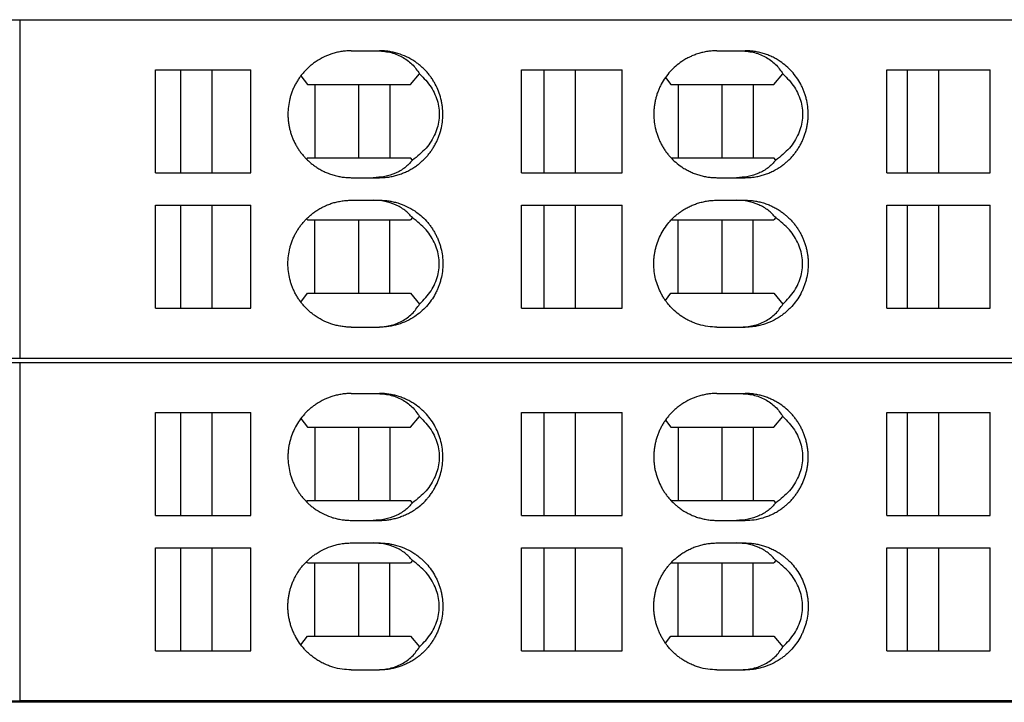
# Model space of a CAD drawing. Units: millimetres. Extents: x -415 to -118, y -267 to -57.
# Drawn here: x -302 to -284, y -205 to -193 of the extents above; entities that cross this region are included whole.
import ezdxf

# ---------------------------------------------------------------- set-up
doc = ezdxf.new("R2010")
doc.units = ezdxf.units.MM
doc.layers.add('1', color=7, linetype='Continuous')

# ---------------------------------------------------------------- blocks, each defined once
blk = doc.blocks.new('L_L_ST_GY_7042-select__15', base_point=(-653.235, -397.615))
at = {"color": 7, "linetype": 'Continuous'}
for p, q in [((-604.847, -385.615), (-603.138, -385.615)), ((-603.138, -385.615), (-548.564, -385.615)), ((-603.138, -385.615), (-603.138, -397.615)), ((-591.381, -386.715), (-590.493, -386.715)), ((-590.493, -386.715), (-590.382, -386.715)), ((-578.41, -386.715), (-577.604, -386.715)), ((-577.604, -386.715), (-577.413, -386.715)), ((-598.331, -387.39), (-597.43, -387.39)), ((-598.331, -391.04), (-598.331, -387.39)), ((-597.43, -387.39), (-596.326, -387.39)), ((-597.43, -391.04), (-597.43, -387.39)), ((-596.326, -387.39), (-594.947, -387.39)), ((-596.326, -387.39), (-596.326, -391.04)), ((-594.947, -391.04), (-594.947, -387.39)), ((-593.172, -387.605), (-592.934, -387.915)), ((-589.281, -387.915), (-588.957, -387.534)), ((-585.339, -391.04), (-585.339, -387.39)), ((-585.339, -387.39), (-584.541, -387.39)), ((-584.541, -391.04), (-584.541, -387.39)), ((-584.541, -387.39), (-583.437, -387.39)), ((-583.437, -387.39), (-581.773, -387.39)), ((-583.437, -387.39), (-583.437, -391.04)), ((-581.773, -391.04), (-581.773, -387.39)), ((-580.238, -387.663), (-580.045, -387.915)), ((-576.392, -387.915), (-576.068, -387.534)), ((-572.386, -387.39), (-571.653, -387.39)), ((-572.386, -391.04), (-572.386, -387.39)), ((-571.653, -387.39), (-570.548, -387.39)), ((-571.653, -391.04), (-571.653, -387.39)), ((-570.548, -387.39), (-568.72, -387.39)), ((-570.548, -387.39), (-570.548, -391.04)), ((-568.72, -391.04), (-568.72, -387.39)), ((-592.934, -387.915), (-592.675, -387.915)), ((-592.675, -387.915), (-591.115, -387.915)), ((-592.675, -387.915), (-592.675, -390.515)), ((-591.115, -387.915), (-590.018, -387.915)), ((-591.115, -390.515), (-591.115, -387.915)), ((-590.018, -387.915), (-589.281, -387.915)), ((-590.018, -387.915), (-590.018, -390.515)), ((-580.045, -387.915), (-579.786, -387.915)), ((-579.786, -387.915), (-579.786, -390.515)), ((-579.786, -387.915), (-578.226, -387.915)), ((-578.226, -387.915), (-577.129, -387.915)), ((-578.226, -390.515), (-578.226, -387.915)), ((-577.129, -387.915), (-576.392, -387.915)), ((-577.129, -387.915), (-577.129, -390.515)), ((-592.934, -390.515), (-592.968, -390.559)), ((-592.934, -390.515), (-592.675, -390.515)), ((-592.675, -390.515), (-591.115, -390.515)), ((-591.115, -390.515), (-590.018, -390.515)), ((-590.018, -390.515), (-589.281, -390.515)), ((-589.211, -390.598), (-589.281, -390.515)), ((-580.035, -390.515), (-579.786, -390.515)), ((-579.786, -390.515), (-578.226, -390.515)), ((-578.226, -390.515), (-577.129, -390.515)), ((-577.129, -390.515), (-576.392, -390.515)), ((-576.322, -390.598), (-576.392, -390.515)), ((-598.331, -391.04), (-597.43, -391.04)), ((-597.43, -391.04), (-596.326, -391.04)), ((-596.326, -391.04), (-594.947, -391.04)), ((-585.339, -391.04), (-584.541, -391.04)), ((-584.541, -391.04), (-583.437, -391.04)), ((-583.437, -391.04), (-581.773, -391.04)), ((-572.386, -391.04), (-571.653, -391.04)), ((-571.653, -391.04), (-570.548, -391.04)), ((-570.548, -391.04), (-568.72, -391.04)), ((-591.381, -391.215), (-590.606, -391.215)), ((-590.606, -391.215), (-590.382, -391.215)), ((-578.41, -391.215), (-577.717, -391.215)), ((-577.717, -391.215), (-577.413, -391.215)), ((-598.331, -392.19), (-597.43, -392.19)), ((-598.331, -395.84), (-598.331, -392.19)), ((-597.43, -392.19), (-596.326, -392.19)), ((-597.43, -395.84), (-597.43, -392.19)), ((-596.326, -392.19), (-594.947, -392.19)), ((-596.326, -392.19), (-596.326, -395.84)), ((-594.947, -395.84), (-594.947, -392.19)), ((-591.381, -392.015), (-590.606, -392.015)), ((-590.606, -392.015), (-590.382, -392.015)), ((-585.339, -395.84), (-585.339, -392.19)), ((-585.339, -392.19), (-584.541, -392.19)), ((-584.541, -392.19), (-583.437, -392.19)), ((-584.541, -395.84), (-584.541, -392.19)), ((-583.437, -392.19), (-581.773, -392.19)), ((-583.437, -392.19), (-583.437, -395.84)), ((-581.773, -395.84), (-581.773, -392.19)), ((-578.41, -392.015), (-577.717, -392.015)), ((-577.717, -392.015), (-577.413, -392.015)), ((-572.386, -392.19), (-571.653, -392.19)), ((-572.386, -395.84), (-572.386, -392.19)), ((-571.653, -395.84), (-571.653, -392.19)), ((-571.653, -392.19), (-570.548, -392.19)), ((-570.548, -392.19), (-568.72, -392.19)), ((-570.548, -392.19), (-570.548, -395.84)), ((-568.72, -395.84), (-568.72, -392.19)), ((-592.934, -392.715), (-592.968, -392.671)), ((-592.934, -392.715), (-592.675, -392.715)), ((-592.675, -392.715), (-591.115, -392.715)), ((-592.675, -395.315), (-592.675, -392.715)), ((-591.115, -395.315), (-591.115, -392.715)), ((-591.115, -392.715), (-590.018, -392.715)), ((-590.018, -392.715), (-589.281, -392.715)), ((-590.018, -395.315), (-590.018, -392.715)), ((-589.211, -392.632), (-589.281, -392.715)), ((-580.035, -392.715), (-579.786, -392.715)), ((-579.786, -392.715), (-578.226, -392.715)), ((-579.786, -395.315), (-579.786, -392.715)), ((-578.226, -392.715), (-577.129, -392.715)), ((-578.226, -395.315), (-578.226, -392.715)), ((-577.129, -392.715), (-576.392, -392.715)), ((-577.129, -395.315), (-577.129, -392.715)), ((-576.322, -392.632), (-576.392, -392.715)), ((-593.172, -395.626), (-592.934, -395.315)), ((-592.934, -395.315), (-592.675, -395.315)), ((-592.675, -395.315), (-591.115, -395.315)), ((-591.115, -395.315), (-590.018, -395.315)), ((-590.018, -395.315), (-589.281, -395.315)), ((-589.281, -395.315), (-588.957, -395.696)), ((-580.238, -395.567), (-580.045, -395.315)), ((-580.045, -395.315), (-579.786, -395.315)), ((-579.786, -395.315), (-578.226, -395.315)), ((-578.226, -395.315), (-577.129, -395.315)), ((-577.129, -395.315), (-576.392, -395.315)), ((-576.392, -395.315), (-576.068, -395.696)), ((-598.331, -395.84), (-597.43, -395.84)), ((-597.43, -395.84), (-596.326, -395.84)), ((-596.326, -395.84), (-594.947, -395.84)), ((-585.339, -395.84), (-584.541, -395.84)), ((-584.541, -395.84), (-583.437, -395.84)), ((-583.437, -395.84), (-581.773, -395.84)), ((-572.386, -395.84), (-571.653, -395.84)), ((-571.653, -395.84), (-570.548, -395.84)), ((-570.548, -395.84), (-568.72, -395.84)), ((-591.381, -396.515), (-590.493, -396.515)), ((-590.493, -396.515), (-590.382, -396.515)), ((-578.41, -396.515), (-577.604, -396.515)), ((-577.604, -396.515), (-577.413, -396.515)), ((-604.847, -397.615), (-603.138, -397.615)), ((-603.138, -397.615), (-548.564, -397.615))]:
    blk.add_line(p, q, dxfattribs=at)
for points, knots in [([(-591.381, -386.715), (-591.436, -386.716), (-591.546, -386.719), (-591.71, -386.738), (-591.873, -386.768), (-592.087, -386.824), (-592.346, -386.924), (-592.582, -387.058), (-592.746, -387.176), (-592.853, -387.262), (-592.952, -387.354), (-593.047, -387.452), (-593.137, -387.557), (-593.219, -387.667), (-593.295, -387.782), (-593.364, -387.902), (-593.426, -388.025), (-593.48, -388.155), (-593.526, -388.286), (-593.576, -388.463), (-593.618, -388.688), (-593.632, -388.916), (-593.627, -389.101), (-593.614, -389.241), (-593.592, -389.381), (-593.563, -389.516), (-593.525, -389.647), (-593.48, -389.775), (-593.427, -389.903), (-593.365, -390.026), (-593.295, -390.148), (-593.219, -390.263), (-593.137, -390.373), (-593.049, -390.476), (-592.954, -390.575), (-592.855, -390.666), (-592.746, -390.755), (-592.629, -390.839), (-592.494, -390.923), (-592.349, -390.998), (-592.193, -391.065), (-592.033, -391.121), (-591.87, -391.163), (-591.703, -391.194), (-591.542, -391.212), (-591.432, -391.214), (-591.381, -391.215)], [0, 0, 0, 0, 0.165243, 0.33049, 0.495932, 0.661379, 0.993423, 1.325499, 1.470478, 1.600804, 1.737719, 1.874639, 2.012293, 2.149952, 2.287834, 2.425719, 2.563639, 2.701563, 2.84733, 2.978294, 3.255145, 3.532, 3.662793, 3.808339, 3.954601, 4.085968, 4.224335, 4.362699, 4.493269, 4.638543, 4.776428, 4.914309, 5.051968, 5.189622, 5.319291, 5.463457, 5.593783, 5.738763, 5.89469, 6.072155, 6.227121, 6.403334, 6.579392, 6.734223, 6.910054, 7.064711, 7.064711, 7.064711, 7.064711]), ([(-590.493, -386.715), (-590.333, -386.725), (-590.02, -386.744), (-589.586, -386.912), (-589.212, -387.17), (-589.042, -387.413), (-588.957, -387.534)], [0, 0, 0, 0, 0.478398, 0.93526, 1.378293, 1.818645, 1.818645, 1.818645, 1.818645]), ([(-590.382, -391.215), (-590.327, -391.214), (-590.216, -391.212), (-590.052, -391.193), (-589.89, -391.163), (-589.726, -391.12), (-589.57, -391.065), (-589.414, -390.998), (-589.27, -390.923), (-589.134, -390.839), (-589.018, -390.755), (-588.911, -390.668), (-588.812, -390.577), (-588.717, -390.478), (-588.627, -390.374), (-588.546, -390.266), (-588.47, -390.151), (-588.4, -390.029), (-588.337, -389.903), (-588.284, -389.776), (-588.239, -389.648), (-588.188, -389.47), (-588.146, -389.242), (-588.132, -389.011), (-588.137, -388.827), (-588.15, -388.691), (-588.171, -388.554), (-588.21, -388.374), (-588.281, -388.151), (-588.376, -387.943), (-588.467, -387.784), (-588.542, -387.671), (-588.626, -387.558), (-588.715, -387.454), (-588.812, -387.353), (-588.915, -387.259), (-589.022, -387.172), (-589.186, -387.055), (-589.417, -386.924), (-589.679, -386.823), (-589.893, -386.767), (-590.052, -386.738), (-590.213, -386.719), (-590.323, -386.716), (-590.382, -386.715)], [0, 0, 0, 0, 0.165065, 0.330129, 0.49538, 0.660634, 0.83662, 0.99141, 1.168637, 1.32439, 1.469331, 1.599636, 1.736522, 1.873418, 2.011047, 2.148686, 2.2792, 2.424427, 2.569766, 2.700397, 2.838829, 2.977267, 3.254268, 3.531279, 3.669527, 3.807774, 3.939208, 4.085553, 4.361857, 4.638133, 4.768661, 4.913873, 5.044189, 5.189141, 5.326037, 5.462923, 5.607876, 5.738169, 6.06984, 6.401474, 6.577308, 6.731978, 6.886478, 7.062106, 7.062106, 7.062106, 7.062106]), ([(-578.41, -386.715), (-578.464, -386.716), (-578.574, -386.719), (-578.741, -386.738), (-578.903, -386.768), (-579.066, -386.812), (-579.219, -386.865), (-579.37, -386.93), (-579.514, -387.005), (-579.686, -387.111), (-579.876, -387.256), (-580.073, -387.448), (-580.245, -387.664), (-580.366, -387.86), (-580.448, -388.024), (-580.503, -388.154), (-580.548, -388.285), (-580.585, -388.416), (-580.615, -388.549), (-580.636, -388.686), (-580.649, -388.827), (-580.655, -389.011), (-580.641, -389.243), (-580.599, -389.468), (-580.548, -389.646), (-580.503, -389.774), (-580.449, -389.904), (-580.388, -390.028), (-580.318, -390.149), (-580.241, -390.266), (-580.158, -390.377), (-580.039, -390.516), (-579.876, -390.674), (-579.684, -390.821), (-579.511, -390.927), (-579.364, -391.003), (-579.215, -391.067), (-579.059, -391.121), (-578.9, -391.163), (-578.741, -391.192), (-578.578, -391.211), (-578.468, -391.214), (-578.41, -391.215)], [0, 0, 0, 0, 0.164474, 0.328957, 0.504179, 0.65834, 0.833746, 0.988063, 1.154042, 1.32006, 1.594259, 1.868577, 2.143863, 2.419262, 2.557294, 2.695349, 2.841267, 2.972361, 3.103863, 3.250302, 3.388634, 3.526968, 3.804155, 4.081314, 4.212409, 4.358326, 4.48901, 4.634414, 4.772292, 4.910144, 5.055092, 5.185356, 5.459674, 5.733873, 5.910594, 6.065869, 6.230747, 6.395593, 6.560295, 6.724977, 6.878947, 7.053933, 7.053933, 7.053933, 7.053933]), ([(-577.604, -386.715), (-577.444, -386.725), (-577.131, -386.744), (-576.697, -386.912), (-576.323, -387.17), (-576.153, -387.413), (-576.068, -387.534)], [0, 0, 0, 0, 0.478398, 0.93526, 1.378293, 1.818645, 1.818645, 1.818645, 1.818645]), ([(-577.413, -391.215), (-577.355, -391.214), (-577.246, -391.211), (-577.079, -391.192), (-576.92, -391.162), (-576.761, -391.12), (-576.609, -391.067), (-576.453, -391.001), (-576.307, -390.924), (-576.172, -390.84), (-576.055, -390.756), (-575.95, -390.671), (-575.851, -390.58), (-575.754, -390.48), (-575.664, -390.373), (-575.58, -390.261), (-575.506, -390.148), (-575.436, -390.026), (-575.376, -389.904), (-575.321, -389.774), (-575.276, -389.646), (-575.239, -389.512), (-575.21, -389.379), (-575.188, -389.242), (-575.176, -389.104), (-575.17, -388.919), (-575.184, -388.688), (-575.227, -388.458), (-575.278, -388.28), (-575.324, -388.149), (-575.377, -388.024), (-575.458, -387.859), (-575.579, -387.663), (-575.751, -387.448), (-575.948, -387.256), (-576.138, -387.111), (-576.31, -387.005), (-576.457, -386.928), (-576.609, -386.863), (-576.768, -386.808), (-576.927, -386.767), (-577.089, -386.737), (-577.249, -386.719), (-577.359, -386.716), (-577.413, -386.715)], [0, 0, 0, 0, 0.174849, 0.328697, 0.50376, 0.65779, 0.82248, 0.987202, 1.163698, 1.318873, 1.46368, 1.593873, 1.723406, 1.867469, 2.012348, 2.142612, 2.287786, 2.418293, 2.563722, 2.694436, 2.840392, 2.971522, 3.11053, 3.249551, 3.38793, 3.526313, 3.803594, 4.080842, 4.226819, 4.357927, 4.496013, 4.634071, 4.90942, 5.184638, 5.458874, 5.732978, 5.898835, 6.06465, 6.229372, 6.394062, 6.569137, 6.723155, 6.887507, 7.051853, 7.051853, 7.051853, 7.051853]), ([(-588.957, -387.534), (-588.811, -387.685), (-588.53, -387.976), (-588.289, -388.529), (-588.236, -389.108), (-588.386, -389.677), (-588.715, -390.199), (-589.041, -390.462), (-589.211, -390.598)], [0, 0, 0, 0, 0.624116, 1.207281, 1.769762, 2.339185, 2.940623, 3.588424, 3.588424, 3.588424, 3.588424]), ([(-576.068, -387.534), (-575.922, -387.685), (-575.641, -387.976), (-575.4, -388.529), (-575.347, -389.108), (-575.497, -389.677), (-575.826, -390.199), (-576.153, -390.462), (-576.322, -390.598)], [0, 0, 0, 0, 0.624116, 1.207281, 1.769762, 2.339185, 2.940623, 3.588424, 3.588424, 3.588424, 3.588424]), ([(-589.211, -390.598), (-589.298, -390.69), (-589.473, -390.877), (-589.815, -391.069), (-590.197, -391.193), (-590.468, -391.208), (-590.606, -391.215)], [0, 0, 0, 0, 0.379108, 0.763869, 1.160827, 1.574317, 1.574317, 1.574317, 1.574317]), ([(-576.322, -390.598), (-576.409, -390.69), (-576.585, -390.877), (-576.926, -391.069), (-577.308, -391.193), (-577.579, -391.208), (-577.717, -391.215)], [0, 0, 0, 0, 0.379108, 0.763869, 1.160827, 1.574317, 1.574317, 1.574317, 1.574317]), ([(-591.381, -396.515), (-591.432, -396.514), (-591.542, -396.512), (-591.707, -396.493), (-591.873, -396.463), (-592.087, -396.406), (-592.346, -396.306), (-592.582, -396.173), (-592.746, -396.055), (-592.851, -395.969), (-592.95, -395.878), (-593.044, -395.781), (-593.135, -395.675), (-593.218, -395.565), (-593.295, -395.448), (-593.364, -395.328), (-593.426, -395.205), (-593.479, -395.078), (-593.525, -394.947), (-593.576, -394.77), (-593.618, -394.542), (-593.635, -394.265), (-593.618, -393.988), (-593.576, -393.763), (-593.526, -393.586), (-593.48, -393.455), (-593.426, -393.325), (-593.365, -393.204), (-593.297, -393.084), (-593.222, -392.971), (-593.138, -392.859), (-593.051, -392.756), (-592.954, -392.655), (-592.853, -392.562), (-592.744, -392.474), (-592.627, -392.391), (-592.494, -392.308), (-592.343, -392.229), (-592.187, -392.163), (-592.033, -392.11), (-591.877, -392.068), (-591.714, -392.038), (-591.546, -392.019), (-591.436, -392.016), (-591.381, -392.015)], [0, 0, 0, 0, 0.154657, 0.330489, 0.495931, 0.661378, 0.993422, 1.325498, 1.470477, 1.600803, 1.730469, 1.874638, 2.004967, 2.149951, 2.287832, 2.425717, 2.563638, 2.701561, 2.839926, 2.978293, 3.255144, 3.531999, 3.808853, 4.085705, 4.216669, 4.362436, 4.50036, 4.63828, 4.768813, 4.914046, 5.044375, 5.189359, 5.319028, 5.463193, 5.600849, 5.738499, 5.894427, 6.071892, 6.248114, 6.40307, 6.55791, 6.733959, 6.899206, 7.064449, 7.064449, 7.064449, 7.064449]), ([(-589.211, -392.632), (-589.298, -392.54), (-589.473, -392.354), (-589.815, -392.162), (-590.197, -392.037), (-590.468, -392.023), (-590.606, -392.015)], [0, 0, 0, 0, 0.379108, 0.763869, 1.160827, 1.574317, 1.574317, 1.574317, 1.574317]), ([(-590.382, -392.015), (-590.327, -392.016), (-590.216, -392.019), (-590.056, -392.037), (-589.893, -392.067), (-589.679, -392.123), (-589.417, -392.224), (-589.145, -392.378), (-588.911, -392.557), (-588.745, -392.719), (-588.626, -392.858), (-588.542, -392.971), (-588.467, -393.084), (-588.4, -393.201), (-588.339, -393.323), (-588.286, -393.448), (-588.239, -393.58), (-588.189, -393.758), (-588.146, -393.988), (-588.129, -394.265), (-588.146, -394.542), (-588.189, -394.772), (-588.239, -394.95), (-588.285, -395.078), (-588.337, -395.203), (-588.419, -395.368), (-588.541, -395.566), (-588.713, -395.781), (-588.911, -395.974), (-589.145, -396.152), (-589.417, -396.307), (-589.727, -396.426), (-590.051, -396.501), (-590.271, -396.51), (-590.382, -396.515)], [0, 0, 0, 0, 0.165065, 0.330129, 0.484799, 0.660633, 0.992267, 1.323938, 1.598307, 1.87271, 2.017662, 2.147978, 2.293191, 2.423719, 2.554335, 2.699689, 2.83071, 2.976558, 3.253559, 3.53057, 3.807581, 4.084583, 4.230431, 4.361452, 4.492083, 4.637422, 4.912816, 5.188173, 5.462576, 5.736945, 6.068616, 6.40025, 6.730347, 7.060437, 7.060437, 7.060437, 7.060437]), ([(-578.41, -396.515), (-578.519, -396.511), (-578.739, -396.501), (-579.007, -396.438), (-579.215, -396.367), (-579.371, -396.3), (-579.517, -396.224), (-579.689, -396.117), (-579.876, -395.974), (-580.042, -395.812), (-580.161, -395.673), (-580.242, -395.564), (-580.317, -395.451), (-580.409, -395.292), (-580.506, -395.08), (-580.59, -394.815), (-580.641, -394.543), (-580.655, -394.309), (-580.649, -394.124), (-580.636, -393.986), (-580.615, -393.852), (-580.576, -393.671), (-580.506, -393.45), (-580.39, -393.199), (-580.245, -392.964), (-580.102, -392.784), (-579.975, -392.652), (-579.872, -392.558), (-579.765, -392.471), (-579.643, -392.384), (-579.511, -392.303), (-579.361, -392.225), (-579.212, -392.162), (-579.053, -392.108), (-578.896, -392.067), (-578.738, -392.038), (-578.578, -392.019), (-578.468, -392.016), (-578.41, -392.015)], [0, 0, 0, 0, 0.328917, 0.657894, 0.822741, 0.987618, 1.164303, 1.319614, 1.593813, 1.868131, 2.013056, 2.143344, 2.273842, 2.419073, 2.695453, 2.971913, 3.249072, 3.526259, 3.67199, 3.802925, 3.941901, 4.080866, 4.357326, 4.633706, 4.909104, 5.184391, 5.321246, 5.458071, 5.602964, 5.733164, 5.909885, 6.06516, 6.2406, 6.394883, 6.570129, 6.724266, 6.878236, 7.053222, 7.053222, 7.053222, 7.053222]), ([(-576.322, -392.632), (-576.409, -392.54), (-576.585, -392.354), (-576.926, -392.162), (-577.308, -392.037), (-577.579, -392.023), (-577.717, -392.015)], [0, 0, 0, 0, 0.379108, 0.763869, 1.160827, 1.574317, 1.574317, 1.574317, 1.574317]), ([(-577.413, -392.015), (-577.355, -392.016), (-577.246, -392.019), (-577.086, -392.038), (-576.927, -392.067), (-576.764, -392.109), (-576.605, -392.164), (-576.457, -392.229), (-576.313, -392.303), (-576.179, -392.385), (-576.057, -392.472), (-575.952, -392.558), (-575.851, -392.65), (-575.756, -392.749), (-575.665, -392.855), (-575.583, -392.966), (-575.507, -393.081), (-575.437, -393.202), (-575.376, -393.326), (-575.322, -393.454), (-575.277, -393.582), (-575.239, -393.716), (-575.21, -393.851), (-575.188, -393.991), (-575.176, -394.129), (-575.17, -394.314), (-575.184, -394.543), (-575.227, -394.77), (-575.277, -394.948), (-575.323, -395.079), (-575.377, -395.206), (-575.458, -395.371), (-575.579, -395.567), (-575.724, -395.748), (-575.851, -395.88), (-575.952, -395.973), (-576.057, -396.058), (-576.221, -396.175), (-576.453, -396.307), (-576.714, -396.408), (-576.927, -396.464), (-577.086, -396.493), (-577.246, -396.511), (-577.355, -396.514), (-577.413, -396.515)], [0, 0, 0, 0, 0.174849, 0.328697, 0.482715, 0.65779, 0.83302, 0.987201, 1.142338, 1.318873, 1.456356, 1.593872, 1.723405, 1.867469, 2.005023, 2.142611, 2.280437, 2.418293, 2.563723, 2.694437, 2.832969, 2.971523, 3.110531, 3.249552, 3.395332, 3.526313, 3.803594, 4.080842, 4.219395, 4.357928, 4.496013, 4.634072, 4.90942, 5.184638, 5.328702, 5.458235, 5.595751, 5.733234, 6.063625, 6.393867, 6.568943, 6.722961, 6.876808, 7.051657, 7.051657, 7.051657, 7.051657]), ([(-588.957, -395.696), (-588.811, -395.546), (-588.53, -395.255), (-588.289, -394.702), (-588.236, -394.122), (-588.386, -393.554), (-588.715, -393.031), (-589.041, -392.768), (-589.211, -392.632)], [0, 0, 0, 0, 0.624116, 1.207281, 1.769762, 2.339185, 2.940623, 3.588424, 3.588424, 3.588424, 3.588424]), ([(-576.068, -395.696), (-575.922, -395.546), (-575.641, -395.255), (-575.4, -394.702), (-575.347, -394.122), (-575.497, -393.554), (-575.826, -393.031), (-576.153, -392.768), (-576.322, -392.632)], [0, 0, 0, 0, 0.624116, 1.207281, 1.769762, 2.339185, 2.940623, 3.588424, 3.588424, 3.588424, 3.588424]), ([(-590.493, -396.515), (-590.333, -396.505), (-590.02, -396.486), (-589.586, -396.318), (-589.212, -396.06), (-589.042, -395.817), (-588.957, -395.696)], [0, 0, 0, 0, 0.478398, 0.93526, 1.378293, 1.818645, 1.818645, 1.818645, 1.818645]), ([(-577.604, -396.515), (-577.444, -396.505), (-577.131, -396.486), (-576.697, -396.318), (-576.323, -396.06), (-576.153, -395.817), (-576.068, -395.696)], [0, 0, 0, 0, 0.478398, 0.93526, 1.378293, 1.818645, 1.818645, 1.818645, 1.818645])]:
    blk.add_open_spline(points, degree=3, knots=knots, dxfattribs=at)
blk = doc.blocks.new('L_L_8_GEH_GN_6021-select__18', base_point=(-657.7, -409.815))
at = {"color": 7, "linetype": 'Continuous'}
blk.add_line((-549.928, -409.815), (-606.928, -409.815), dxfattribs=at)
blk = doc.blocks.new('L_L_ST_GN_6021-select__19', base_point=(-653.235, -409.765))
at = {"color": 7, "linetype": 'Continuous'}
for p, q in [((-604.847, -397.765), (-603.138, -397.765)), ((-603.138, -397.765), (-548.564, -397.765)), ((-603.138, -397.765), (-603.138, -409.765)), ((-591.381, -398.865), (-590.493, -398.865)), ((-590.493, -398.865), (-590.382, -398.865)), ((-578.41, -398.865), (-577.604, -398.865)), ((-577.604, -398.865), (-577.413, -398.865)), ((-598.331, -399.54), (-597.43, -399.54)), ((-598.331, -403.19), (-598.331, -399.54)), ((-597.43, -399.54), (-596.326, -399.54)), ((-597.43, -403.19), (-597.43, -399.54)), ((-596.326, -399.54), (-594.947, -399.54)), ((-596.326, -399.54), (-596.326, -403.19)), ((-594.947, -403.19), (-594.947, -399.54)), ((-585.339, -399.54), (-584.541, -399.54)), ((-585.339, -403.19), (-585.339, -399.54)), ((-584.541, -399.54), (-583.437, -399.54)), ((-584.541, -403.19), (-584.541, -399.54)), ((-583.437, -399.54), (-581.773, -399.54)), ((-583.437, -399.54), (-583.437, -403.19)), ((-581.773, -403.19), (-581.773, -399.54)), ((-572.386, -399.54), (-571.653, -399.54)), ((-572.386, -403.19), (-572.386, -399.54)), ((-571.653, -399.54), (-570.548, -399.54)), ((-571.653, -403.19), (-571.653, -399.54)), ((-570.548, -399.54), (-568.72, -399.54)), ((-570.548, -399.54), (-570.548, -403.19)), ((-568.72, -403.19), (-568.72, -399.54)), ((-593.172, -399.755), (-592.934, -400.065)), ((-589.281, -400.065), (-588.957, -399.684)), ((-580.238, -399.813), (-580.045, -400.065)), ((-576.392, -400.065), (-576.068, -399.684)), ((-592.934, -400.065), (-592.675, -400.065)), ((-592.675, -400.065), (-592.675, -402.665)), ((-592.675, -400.065), (-591.115, -400.065)), ((-591.115, -402.665), (-591.115, -400.065)), ((-591.115, -400.065), (-590.018, -400.065)), ((-590.018, -400.065), (-590.018, -402.665)), ((-590.018, -400.065), (-589.281, -400.065)), ((-580.045, -400.065), (-579.786, -400.065)), ((-579.786, -400.065), (-579.786, -402.665)), ((-579.786, -400.065), (-578.226, -400.065)), ((-578.226, -402.665), (-578.226, -400.065)), ((-578.226, -400.065), (-577.129, -400.065)), ((-577.129, -400.065), (-577.129, -402.665)), ((-577.129, -400.065), (-576.392, -400.065)), ((-592.934, -402.665), (-592.968, -402.709)), ((-592.934, -402.665), (-592.675, -402.665)), ((-592.675, -402.665), (-591.115, -402.665)), ((-591.115, -402.665), (-590.018, -402.665)), ((-590.018, -402.665), (-589.281, -402.665)), ((-589.211, -402.748), (-589.281, -402.665)), ((-580.035, -402.665), (-579.786, -402.665)), ((-579.786, -402.665), (-578.226, -402.665)), ((-578.226, -402.665), (-577.129, -402.665)), ((-577.129, -402.665), (-576.392, -402.665)), ((-576.322, -402.748), (-576.392, -402.665)), ((-598.331, -403.19), (-597.43, -403.19)), ((-597.43, -403.19), (-596.326, -403.19)), ((-596.326, -403.19), (-594.947, -403.19)), ((-591.381, -403.365), (-590.606, -403.365)), ((-590.606, -403.365), (-590.382, -403.365)), ((-585.339, -403.19), (-584.541, -403.19)), ((-584.541, -403.19), (-583.437, -403.19)), ((-583.437, -403.19), (-581.773, -403.19)), ((-578.41, -403.365), (-577.717, -403.365)), ((-577.717, -403.365), (-577.413, -403.365)), ((-572.386, -403.19), (-571.653, -403.19)), ((-571.653, -403.19), (-570.548, -403.19)), ((-570.548, -403.19), (-568.72, -403.19)), ((-598.331, -404.34), (-597.43, -404.34)), ((-598.331, -407.99), (-598.331, -404.34)), ((-597.43, -407.99), (-597.43, -404.34)), ((-597.43, -404.34), (-596.326, -404.34)), ((-596.326, -404.34), (-594.947, -404.34)), ((-596.326, -404.34), (-596.326, -407.99)), ((-594.947, -407.99), (-594.947, -404.34)), ((-591.381, -404.165), (-590.606, -404.165)), ((-590.606, -404.165), (-590.382, -404.165)), ((-585.339, -404.34), (-584.541, -404.34)), ((-585.339, -407.99), (-585.339, -404.34)), ((-584.541, -404.34), (-583.437, -404.34)), ((-584.541, -407.99), (-584.541, -404.34)), ((-583.437, -404.34), (-581.773, -404.34)), ((-583.437, -404.34), (-583.437, -407.99)), ((-581.773, -407.99), (-581.773, -404.34)), ((-578.41, -404.165), (-577.717, -404.165)), ((-577.717, -404.165), (-577.413, -404.165)), ((-572.386, -407.99), (-572.386, -404.34)), ((-572.386, -404.34), (-571.653, -404.34)), ((-571.653, -407.99), (-571.653, -404.34)), ((-571.653, -404.34), (-570.548, -404.34)), ((-570.548, -404.34), (-568.72, -404.34)), ((-570.548, -404.34), (-570.548, -407.99)), ((-568.72, -407.99), (-568.72, -404.34)), ((-589.211, -404.782), (-589.281, -404.865)), ((-576.322, -404.782), (-576.392, -404.865)), ((-592.934, -404.865), (-592.968, -404.821)), ((-592.934, -404.865), (-592.675, -404.865)), ((-592.675, -404.865), (-591.115, -404.865)), ((-592.675, -407.465), (-592.675, -404.865)), ((-591.115, -407.465), (-591.115, -404.865)), ((-591.115, -404.865), (-590.018, -404.865)), ((-590.018, -404.865), (-589.281, -404.865)), ((-590.018, -407.465), (-590.018, -404.865)), ((-580.035, -404.865), (-579.786, -404.865)), ((-579.786, -407.465), (-579.786, -404.865)), ((-579.786, -404.865), (-578.226, -404.865)), ((-578.226, -404.865), (-577.129, -404.865)), ((-578.226, -407.465), (-578.226, -404.865)), ((-577.129, -404.865), (-576.392, -404.865)), ((-577.129, -407.465), (-577.129, -404.865)), ((-593.172, -407.776), (-592.934, -407.465)), ((-592.934, -407.465), (-592.675, -407.465)), ((-592.675, -407.465), (-591.115, -407.465)), ((-591.115, -407.465), (-590.018, -407.465)), ((-590.018, -407.465), (-589.281, -407.465)), ((-589.281, -407.465), (-588.957, -407.846)), ((-580.238, -407.717), (-580.045, -407.465)), ((-580.045, -407.465), (-579.786, -407.465)), ((-579.786, -407.465), (-578.226, -407.465)), ((-578.226, -407.465), (-577.129, -407.465)), ((-577.129, -407.465), (-576.392, -407.465)), ((-576.392, -407.465), (-576.068, -407.846)), ((-598.331, -407.99), (-597.43, -407.99)), ((-597.43, -407.99), (-596.326, -407.99)), ((-596.326, -407.99), (-594.947, -407.99)), ((-585.339, -407.99), (-584.541, -407.99)), ((-584.541, -407.99), (-583.437, -407.99)), ((-583.437, -407.99), (-581.773, -407.99)), ((-572.386, -407.99), (-571.653, -407.99)), ((-571.653, -407.99), (-570.548, -407.99)), ((-570.548, -407.99), (-568.72, -407.99)), ((-591.381, -408.665), (-590.493, -408.665)), ((-590.493, -408.665), (-590.382, -408.665)), ((-578.41, -408.665), (-577.604, -408.665)), ((-577.604, -408.665), (-577.413, -408.665)), ((-604.847, -409.765), (-603.138, -409.765)), ((-548.564, -409.765), (-603.138, -409.765))]:
    blk.add_line(p, q, dxfattribs=at)
for points, knots in [([(-591.381, -398.865), (-591.432, -398.866), (-591.542, -398.868), (-591.707, -398.887), (-591.873, -398.918), (-592.087, -398.974), (-592.346, -399.074), (-592.582, -399.208), (-592.746, -399.326), (-592.855, -399.414), (-592.954, -399.505), (-593.081, -399.637), (-593.223, -399.815), (-593.368, -400.05), (-593.483, -400.301), (-593.554, -400.524), (-593.593, -400.704), (-593.614, -400.842), (-593.627, -400.977), (-593.632, -401.161), (-593.618, -401.392), (-593.576, -401.617), (-593.526, -401.795), (-593.48, -401.925), (-593.426, -402.055), (-593.364, -402.178), (-593.295, -402.298), (-593.219, -402.413), (-593.137, -402.523), (-593.047, -402.628), (-592.952, -402.727), (-592.853, -402.818), (-592.746, -402.905), (-592.582, -403.023), (-592.346, -403.156), (-592.09, -403.255), (-591.877, -403.312), (-591.717, -403.342), (-591.55, -403.361), (-591.439, -403.364), (-591.381, -403.365)], [0, 0, 0, 0, 0.154657, 0.330489, 0.495931, 0.661378, 0.993422, 1.325498, 1.470477, 1.600803, 1.744969, 1.874638, 2.15004, 2.425459, 2.701611, 2.977774, 3.124036, 3.255403, 3.393572, 3.531742, 3.808597, 4.085449, 4.216413, 4.36218, 4.500103, 4.638023, 4.775909, 4.91379, 5.051449, 5.189103, 5.326023, 5.462938, 5.593264, 5.738244, 6.070319, 6.402363, 6.557203, 6.733252, 6.887918, 7.063741, 7.063741, 7.063741, 7.063741]), ([(-590.493, -398.865), (-590.333, -398.875), (-590.02, -398.894), (-589.586, -399.062), (-589.212, -399.32), (-589.042, -399.563), (-588.957, -399.684)], [0, 0, 0, 0, 0.478398, 0.93526, 1.378293, 1.818645, 1.818645, 1.818645, 1.818645]), ([(-590.382, -403.365), (-590.327, -403.364), (-590.216, -403.362), (-590.056, -403.343), (-589.893, -403.314), (-589.736, -403.273), (-589.576, -403.218), (-589.427, -403.154), (-589.276, -403.077), (-589.103, -402.971), (-588.91, -402.824), (-588.748, -402.665), (-588.629, -402.526), (-588.544, -402.414), (-588.467, -402.297), (-588.376, -402.137), (-588.281, -401.929), (-588.197, -401.665), (-588.146, -401.392), (-588.129, -401.115), (-588.146, -400.838), (-588.197, -400.565), (-588.281, -400.301), (-588.396, -400.05), (-588.541, -399.814), (-588.713, -399.599), (-588.91, -399.407), (-589.098, -399.264), (-589.27, -399.157), (-589.417, -399.08), (-589.573, -399.014), (-589.726, -398.961), (-589.886, -398.918), (-590.045, -398.889), (-590.213, -398.869), (-590.323, -398.866), (-590.382, -398.865)], [0, 0, 0, 0, 0.165065, 0.330129, 0.484799, 0.660633, 0.81542, 0.991409, 1.147155, 1.324389, 1.598758, 1.873161, 2.003465, 2.148429, 2.293642, 2.42417, 2.700446, 2.97675, 3.253751, 3.530762, 3.807773, 4.084774, 4.361078, 4.637354, 4.912748, 5.188105, 5.462508, 5.736877, 5.89263, 6.069857, 6.235249, 6.400634, 6.555301, 6.731138, 6.885638, 7.061266, 7.061266, 7.061266, 7.061266]), ([(-578.41, -398.865), (-578.468, -398.866), (-578.578, -398.869), (-578.741, -398.888), (-578.9, -398.918), (-579.113, -398.974), (-579.371, -399.073), (-579.601, -399.204), (-579.765, -399.321), (-579.872, -399.408), (-579.975, -399.502), (-580.068, -399.599), (-580.158, -399.704), (-580.239, -399.812), (-580.317, -399.929), (-580.384, -400.046), (-580.447, -400.172), (-580.5, -400.297), (-580.547, -400.43), (-580.584, -400.561), (-580.615, -400.699), (-580.636, -400.836), (-580.649, -400.977), (-580.653, -401.115), (-580.649, -401.254), (-580.637, -401.389), (-580.616, -401.526), (-580.576, -401.707), (-580.506, -401.93), (-580.409, -402.142), (-580.317, -402.301), (-580.242, -402.414), (-580.161, -402.523), (-580.07, -402.629), (-579.973, -402.73), (-579.874, -402.821), (-579.769, -402.906), (-579.647, -402.994), (-579.511, -403.077), (-579.361, -403.155), (-579.212, -403.218), (-579.059, -403.271), (-578.903, -403.312), (-578.738, -403.343), (-578.571, -403.362), (-578.461, -403.364), (-578.41, -403.365)], [0, 0, 0, 0, 0.174986, 0.328956, 0.493637, 0.65834, 0.988903, 1.319609, 1.449809, 1.594702, 1.731527, 1.868382, 1.998646, 2.143594, 2.274093, 2.419324, 2.549987, 2.695411, 2.826495, 2.972424, 3.103925, 3.250364, 3.388696, 3.527031, 3.665365, 3.803697, 3.935206, 4.081638, 4.358098, 4.634478, 4.779709, 4.910207, 5.040494, 5.185419, 5.329526, 5.4591, 5.589329, 5.734193, 5.910913, 6.066188, 6.241628, 6.395911, 6.550072, 6.725295, 6.900295, 7.05425, 7.05425, 7.05425, 7.05425]), ([(-577.604, -398.865), (-577.444, -398.875), (-577.131, -398.894), (-576.697, -399.062), (-576.323, -399.32), (-576.153, -399.563), (-576.068, -399.684)], [0, 0, 0, 0, 0.478398, 0.93526, 1.378293, 1.818645, 1.818645, 1.818645, 1.818645]), ([(-577.413, -403.365), (-577.304, -403.361), (-577.085, -403.351), (-576.816, -403.288), (-576.609, -403.217), (-576.453, -403.151), (-576.307, -403.074), (-576.172, -402.99), (-576.055, -402.906), (-575.95, -402.821), (-575.851, -402.73), (-575.754, -402.63), (-575.664, -402.523), (-575.581, -402.413), (-575.507, -402.3), (-575.415, -402.14), (-575.319, -401.93), (-575.25, -401.712), (-575.21, -401.531), (-575.189, -401.394), (-575.176, -401.254), (-575.171, -401.113), (-575.176, -400.974), (-575.189, -400.836), (-575.21, -400.701), (-575.239, -400.566), (-575.277, -400.432), (-575.322, -400.304), (-575.376, -400.176), (-575.437, -400.052), (-575.507, -399.931), (-575.583, -399.816), (-575.665, -399.705), (-575.784, -399.566), (-575.948, -399.406), (-576.141, -399.259), (-576.313, -399.153), (-576.463, -399.075), (-576.612, -399.012), (-576.764, -398.96), (-576.92, -398.918), (-577.085, -398.887), (-577.253, -398.868), (-577.362, -398.866), (-577.413, -398.865)], [0, 0, 0, 0, 0.328649, 0.657345, 0.822036, 0.986757, 1.163254, 1.318429, 1.463235, 1.593428, 1.722961, 1.867025, 2.011904, 2.142167, 2.279993, 2.417849, 2.694286, 2.970819, 3.102352, 3.248848, 3.387226, 3.525609, 3.671398, 3.80237, 3.941391, 4.080399, 4.218952, 4.357485, 4.488199, 4.633628, 4.771485, 4.90931, 5.046898, 5.184453, 5.458689, 5.732793, 5.909328, 6.064465, 6.239723, 6.393876, 6.547906, 6.722969, 6.897816, 7.051665, 7.051665, 7.051665, 7.051665]), ([(-588.957, -399.684), (-588.811, -399.835), (-588.53, -400.126), (-588.289, -400.679), (-588.236, -401.258), (-588.386, -401.827), (-588.715, -402.349), (-589.041, -402.612), (-589.211, -402.748)], [0, 0, 0, 0, 0.624116, 1.207281, 1.769762, 2.339185, 2.940623, 3.588424, 3.588424, 3.588424, 3.588424]), ([(-576.068, -399.684), (-575.922, -399.835), (-575.641, -400.126), (-575.4, -400.679), (-575.347, -401.258), (-575.497, -401.827), (-575.826, -402.349), (-576.153, -402.612), (-576.322, -402.748)], [0, 0, 0, 0, 0.624116, 1.207281, 1.769762, 2.339185, 2.940623, 3.588424, 3.588424, 3.588424, 3.588424]), ([(-589.211, -402.748), (-589.298, -402.84), (-589.473, -403.027), (-589.815, -403.219), (-590.197, -403.343), (-590.468, -403.358), (-590.606, -403.365)], [0, 0, 0, 0, 0.379108, 0.763869, 1.160827, 1.574317, 1.574317, 1.574317, 1.574317]), ([(-576.322, -402.748), (-576.409, -402.84), (-576.585, -403.027), (-576.926, -403.219), (-577.308, -403.343), (-577.579, -403.358), (-577.717, -403.365)], [0, 0, 0, 0, 0.379108, 0.763869, 1.160827, 1.574317, 1.574317, 1.574317, 1.574317]), ([(-591.381, -408.665), (-591.491, -408.66), (-591.711, -408.651), (-591.981, -408.588), (-592.19, -408.517), (-592.346, -408.45), (-592.494, -408.373), (-592.629, -408.289), (-592.746, -408.205), (-592.855, -408.116), (-592.954, -408.025), (-593.081, -407.893), (-593.223, -407.715), (-593.343, -407.522), (-593.425, -407.357), (-593.478, -407.232), (-593.525, -407.1), (-593.563, -406.964), (-593.593, -406.826), (-593.614, -406.691), (-593.627, -406.556), (-593.631, -406.418), (-593.627, -406.277), (-593.614, -406.137), (-593.592, -406), (-593.563, -405.867), (-593.526, -405.736), (-593.48, -405.603), (-593.425, -405.473), (-593.364, -405.352), (-593.297, -405.234), (-593.221, -405.119), (-593.137, -405.007), (-593.047, -404.902), (-592.952, -404.804), (-592.851, -404.711), (-592.744, -404.624), (-592.579, -404.506), (-592.346, -404.374), (-592.09, -404.275), (-591.877, -404.218), (-591.717, -404.189), (-591.55, -404.169), (-591.439, -404.166), (-591.381, -404.165)], [0, 0, 0, 0, 0.330457, 0.660932, 0.826518, 0.992111, 1.169576, 1.325504, 1.470483, 1.600809, 1.744975, 1.874644, 2.150046, 2.425465, 2.556033, 2.701309, 2.832276, 2.97804, 3.124302, 3.255668, 3.386459, 3.532008, 3.670178, 3.808347, 3.954608, 4.085976, 4.21694, 4.362707, 4.507983, 4.63855, 4.769083, 4.914317, 5.051975, 5.189629, 5.326549, 5.463464, 5.60112, 5.73877, 6.070846, 6.40289, 6.557729, 6.733779, 6.888445, 7.064267, 7.064267, 7.064267, 7.064267]), ([(-589.211, -404.782), (-589.298, -404.69), (-589.473, -404.504), (-589.815, -404.312), (-590.197, -404.187), (-590.468, -404.173), (-590.606, -404.165)], [0, 0, 0, 0, 0.379108, 0.763869, 1.160827, 1.574317, 1.574317, 1.574317, 1.574317]), ([(-590.382, -404.165), (-590.327, -404.166), (-590.216, -404.169), (-590.056, -404.187), (-589.893, -404.217), (-589.679, -404.273), (-589.417, -404.374), (-589.186, -404.505), (-589.022, -404.622), (-588.917, -404.707), (-588.814, -404.801), (-588.686, -404.933), (-588.541, -405.114), (-588.419, -405.312), (-588.337, -405.477), (-588.284, -405.605), (-588.239, -405.733), (-588.201, -405.866), (-588.171, -406.002), (-588.15, -406.137), (-588.137, -406.274), (-588.131, -406.459), (-588.146, -406.692), (-588.188, -406.92), (-588.239, -407.098), (-588.285, -407.23), (-588.339, -407.358), (-588.401, -407.481), (-588.469, -407.599), (-588.546, -407.716), (-588.629, -407.826), (-588.717, -407.928), (-588.81, -408.026), (-588.911, -408.119), (-589.02, -408.207), (-589.139, -408.292), (-589.273, -408.375), (-589.424, -408.453), (-589.576, -408.518), (-589.736, -408.573), (-589.893, -408.614), (-590.052, -408.643), (-590.213, -408.661), (-590.323, -408.664), (-590.382, -408.665)], [0, 0, 0, 0, 0.165065, 0.330129, 0.484799, 0.660633, 0.992267, 1.323938, 1.454231, 1.599184, 1.728823, 1.872965, 2.148322, 2.423716, 2.569055, 2.699686, 2.838118, 2.976556, 3.115444, 3.254335, 3.38519, 3.53083, 3.807841, 4.084842, 4.22328, 4.361712, 4.507066, 4.637682, 4.775557, 4.913423, 5.058387, 5.188691, 5.318343, 5.462473, 5.6001, 5.737719, 5.904215, 6.0707, 6.246689, 6.401476, 6.57731, 6.73198, 6.88648, 7.062108, 7.062108, 7.062108, 7.062108]), ([(-578.41, -408.665), (-578.519, -408.661), (-578.739, -408.651), (-579.004, -408.589), (-579.212, -408.518), (-579.364, -408.453), (-579.514, -408.375), (-579.648, -408.293), (-579.767, -408.208), (-579.876, -408.119), (-579.977, -408.026), (-580.073, -407.926), (-580.161, -407.823), (-580.243, -407.712), (-580.318, -407.599), (-580.388, -407.478), (-580.449, -407.354), (-580.502, -407.229), (-580.547, -407.1), (-580.585, -406.967), (-580.615, -406.829), (-580.636, -406.692), (-580.649, -406.554), (-580.653, -406.418), (-580.649, -406.279), (-580.637, -406.141), (-580.615, -406.002), (-580.585, -405.863), (-580.547, -405.73), (-580.5, -405.597), (-580.447, -405.472), (-580.385, -405.349), (-580.318, -405.231), (-580.241, -405.114), (-580.158, -405.004), (-580.039, -404.865), (-579.876, -404.706), (-579.686, -404.561), (-579.514, -404.455), (-579.37, -404.38), (-579.219, -404.315), (-579.063, -404.261), (-578.9, -404.218), (-578.738, -404.188), (-578.574, -404.169), (-578.464, -404.166), (-578.41, -404.165)], [0, 0, 0, 0, 0.328917, 0.657894, 0.812177, 0.987617, 1.153596, 1.319614, 1.457146, 1.594707, 1.738786, 1.868387, 2.013312, 2.1436, 2.281451, 2.41933, 2.564733, 2.695417, 2.8265, 2.972429, 3.111394, 3.25037, 3.388702, 3.527036, 3.657977, 3.803702, 3.942678, 4.081643, 4.227572, 4.358656, 4.50408, 4.634743, 4.772621, 4.910473, 5.055421, 5.185685, 5.460003, 5.734203, 5.900221, 6.066199, 6.220516, 6.395922, 6.560625, 6.725306, 6.889789, 7.054263, 7.054263, 7.054263, 7.054263]), ([(-576.322, -404.782), (-576.409, -404.69), (-576.585, -404.504), (-576.926, -404.312), (-577.308, -404.187), (-577.579, -404.173), (-577.717, -404.165)], [0, 0, 0, 0, 0.379108, 0.763869, 1.160827, 1.574317, 1.574317, 1.574317, 1.574317]), ([(-577.413, -404.165), (-577.355, -404.166), (-577.246, -404.169), (-577.082, -404.188), (-576.924, -404.217), (-576.764, -404.26), (-576.609, -404.313), (-576.457, -404.378), (-576.31, -404.455), (-576.177, -404.537), (-576.057, -404.622), (-575.952, -404.708), (-575.851, -404.8), (-575.724, -404.932), (-575.579, -405.113), (-575.434, -405.349), (-575.319, -405.6), (-575.249, -405.821), (-575.21, -406.001), (-575.188, -406.141), (-575.176, -406.279), (-575.17, -406.464), (-575.184, -406.693), (-575.227, -406.92), (-575.277, -407.098), (-575.324, -407.231), (-575.378, -407.359), (-575.46, -407.523), (-575.579, -407.717), (-575.723, -407.897), (-575.849, -408.028), (-575.95, -408.121), (-576.057, -408.208), (-576.221, -408.325), (-576.453, -408.457), (-576.714, -408.558), (-576.927, -408.614), (-577.086, -408.643), (-577.246, -408.661), (-577.355, -408.664), (-577.413, -408.665)], [0, 0, 0, 0, 0.174849, 0.328697, 0.493234, 0.657791, 0.822481, 0.987203, 1.153018, 1.318875, 1.456359, 1.593875, 1.723408, 1.867471, 2.142689, 2.418038, 2.694475, 2.971008, 3.110016, 3.249037, 3.394818, 3.525798, 3.803079, 4.080327, 4.21888, 4.357413, 4.502876, 4.633556, 4.908905, 5.184123, 5.320938, 5.45772, 5.595236, 5.732719, 6.06311, 6.393352, 6.568428, 6.722446, 6.876293, 7.051142, 7.051142, 7.051142, 7.051142]), ([(-588.957, -407.846), (-588.811, -407.696), (-588.53, -407.405), (-588.289, -406.852), (-588.236, -406.272), (-588.386, -405.704), (-588.715, -405.181), (-589.041, -404.918), (-589.211, -404.782)], [0, 0, 0, 0, 0.624116, 1.207281, 1.769762, 2.339185, 2.940623, 3.588424, 3.588424, 3.588424, 3.588424]), ([(-576.068, -407.846), (-575.922, -407.696), (-575.641, -407.405), (-575.4, -406.852), (-575.347, -406.272), (-575.497, -405.704), (-575.826, -405.181), (-576.153, -404.918), (-576.322, -404.782)], [0, 0, 0, 0, 0.624116, 1.207281, 1.769762, 2.339185, 2.940623, 3.588424, 3.588424, 3.588424, 3.588424]), ([(-590.493, -408.665), (-590.333, -408.655), (-590.02, -408.636), (-589.586, -408.468), (-589.212, -408.21), (-589.042, -407.967), (-588.957, -407.846)], [0, 0, 0, 0, 0.478398, 0.93526, 1.378293, 1.818645, 1.818645, 1.818645, 1.818645]), ([(-577.604, -408.665), (-577.444, -408.655), (-577.131, -408.636), (-576.697, -408.468), (-576.323, -408.21), (-576.153, -407.967), (-576.068, -407.846)], [0, 0, 0, 0, 0.478398, 0.93526, 1.378293, 1.818645, 1.818645, 1.818645, 1.818645])]:
    blk.add_open_spline(points, degree=3, knots=knots, dxfattribs=at)
blk = doc.blocks.new('2700965_IB_IL_PM_3P_N_EF_PAC-select__20', base_point=(-657.7, -409.815))
for name, p in [('L_L_8_GEH_GN_6021-select__18', (-657.7, -409.815)), ('L_L_ST_GY_7042-select__15', (-653.235, -397.615)), ('L_L_ST_GN_6021-select__19', (-653.235, -409.765))]:
    blk.add_blockref(name, p)
blk = doc.blocks.new('Drfsicht1', base_point=(-597.64462, -385.51517))
blk.add_blockref('2700965_IB_IL_PM_3P_N_EF_PAC-select__20', (-657.70001, -409.81517))
blk = doc.blocks.new('1')
at = {"xscale": 0.5, "yscale": 0.5, "zscale": 0.5}
blk.add_blockref('Drfsicht1', (-298.822, -192.758), dxfattribs=at)

msp = doc.modelspace()

# ---------------------------------------------------------------- block references
at = {"layer": '1'}
msp.add_blockref('1', (0, 0), dxfattribs=at)

doc.saveas('drawing.dxf')
